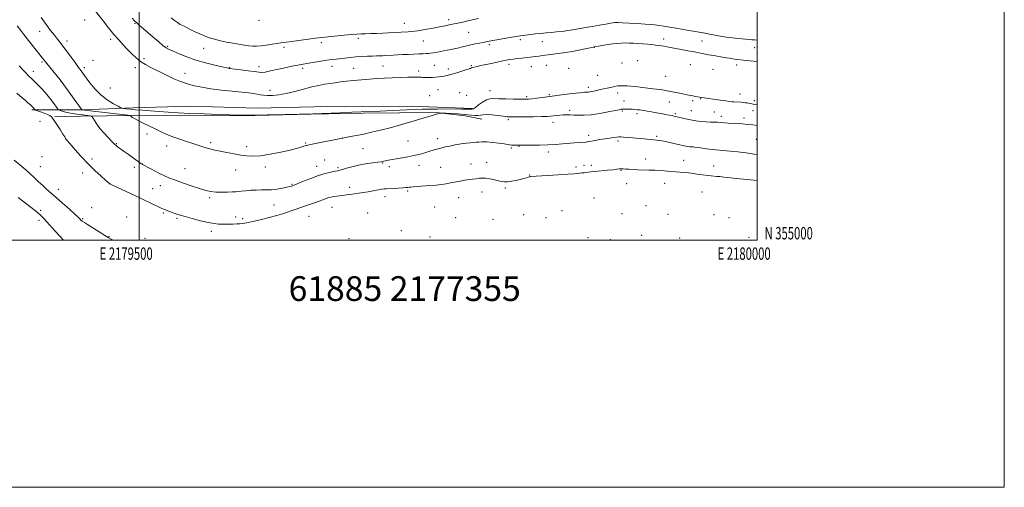
# Model space of a CAD drawing. Extents: x 2177300 to 2180200, y 354800 to 357700.
# Drawn here: x 2179403 to 2180200, y 354800 to 355178 of the extents above; entities that cross this region are included whole.
import ezdxf
from ezdxf.enums import TextEntityAlignment as Align

# ---------------------------------------------------------------- set-up
doc = ezdxf.new("R2010")
doc.units = 0
doc.header["$MEASUREMENT"] = 0
for name, color, linetype, lineweight in [('32000', 7, 'Continuous', 0), ('32001', 7, 'Continuous', 0), ('DTM HARD BREAKLINE', 7, 'Continuous', 0), ('DTM SPOT ELEVATION', 2, 'Continuous', 13), ('INDEX CONTOUR', 41, 'Continuous', 13), ('INTERMEDIATE CONTOUR', 44, 'Continuous', 0), ('TEXT 20', 7, 'Continuous', 0)]:
    doc.layers.add(name, color=color, linetype=linetype, lineweight=lineweight)
doc.styles.add('Style-WORKING', font='WORKING.shx')

msp = doc.modelspace()

# ---------------------------------------------------------------- linework, layer by layer
at = {"layer": '32000', "flags": 128}
for points in [[(2177300, 354800), (2180200, 354800), (2180200, 357700), (2177300, 357700), (2177300, 354800)], [(2177500, 355000), (2180000, 355000), (2180000, 357500), (2177500, 357500), (2177500, 355000)], [(2179500, 357500), (2179500, 355000)]]:
    msp.add_lwpolyline(points, dxfattribs=at)
at = {"layer": 'DTM HARD BREAKLINE'}
for points in [[(2179769.68, 355106.25, 1237.8), (2179720.46, 355108.15, 1236.6), (2179652.6, 355107.87, 1235.94), (2179595.39, 355106.68, 1235.31), (2179541.29, 355108.14, 1235.67), (2179495.16, 355106.92, 1237.44), (2179454.35, 355105.24, 1239.93), (2179413.11, 355105.34, 1244.27)], [(2179494.7, 355100.71, 1239.88), (2179431.72, 355099.98, 1243.92)], [(2179494.7, 355100.71, 1239.88), (2179536.83, 355101.05, 1238.55), (2179582.51, 355100.5, 1238.15), (2179639.28, 355101.69, 1238.06), (2179680.97, 355102.48, 1238.51), (2179740.4, 355103.22, 1239.88), (2179763.9, 355100.5, 1240.55), (2179777.2, 355097.81, 1240.73)]]:
    msp.add_polyline3d(points, dxfattribs=at)
at = {"layer": 'DTM SPOT ELEVATION'}
for p in [(2179455.93, 355177.94, 1235.18), (2179597.02, 355177.67, 1228.03), (2179750.45, 355178.1, 1229.57), (2179419.47, 355168.73, 1238.78), (2179496.56, 355175.27, 1232.1), (2179714.58, 355175.29, 1229.23), (2179766.72, 355167.95, 1230.92), (2179441.56, 355160.85, 1237.45), (2179476.99, 355162.29, 1234.42), (2179677.35, 355163.21, 1230.39), (2179729.94, 355160.87, 1230.91), (2179808.47, 355161.97, 1232.34), (2179826.34, 355160.53, 1232.71), (2179924.37, 355162.46, 1233.35), (2179955.31, 355161.05, 1232.83), (2179523.12, 355156.58, 1231.82), (2179552.13, 355154.93, 1230.84), (2179617.29, 355155.76, 1230.4), (2179647.29, 355159.51, 1230.45), (2179783.45, 355158.02, 1232.28), (2179868.29, 355155.72, 1234.06), (2179998.03, 355155.43, 1232.76), (2179421.46, 355143.97, 1240.25), (2179462.67, 355145.29, 1236.66), (2179503.9, 355146.79, 1233.57), (2179903.33, 355144.95, 1235.74), (2179414.47, 355136.44, 1241.35), (2179455.79, 355139.35, 1237.6), (2179496.94, 355139.48, 1234.56), (2179573.29, 355139.42, 1231.93), (2179597.05, 355140.21, 1231.5), (2179632.28, 355138.74, 1232.35), (2179656.1, 355140.37, 1232.61), (2179673.58, 355138.97, 1232.98), (2179697.4, 355140.72, 1232.92), (2179726.23, 355136.68, 1233.47), (2179738.75, 355141.22, 1233.05), (2179750.22, 355138.42, 1233.48), (2179768.76, 355141.12, 1233.78), (2179799.29, 355142.16, 1234.42), (2179817.24, 355140.17, 1234.87), (2179829.58, 355141.38, 1234.93), (2179847.41, 355138.95, 1235.46), (2179890.79, 355143.06, 1235.99), (2179946.05, 355141.78, 1235.27), (2179964.31, 355138.17, 1235.23), (2179983.41, 355141.48, 1234.53), (2179436.55, 355128.57, 1240.03), (2179537.23, 355134.83, 1233.2), (2179870.91, 355133.22, 1236.66), (2179926.1, 355132.34, 1236.79), (2179476.69, 355122.88, 1236.79), (2179605.87, 355120.94, 1233.35), (2179741.74, 355121.65, 1234.96), (2179783.79, 355120.68, 1237.1), (2179863.38, 355123.43, 1237.59), (2179735.03, 355116.85, 1235.57), (2179759.3, 355119.28, 1235.64), (2179765.05, 355116.98, 1236.27), (2179813.56, 355116.02, 1237.69), (2179832.02, 355117.66, 1237.8), (2179887.11, 355118.89, 1238.65), (2179892.23, 355112.47, 1239.36), (2179947.96, 355112.73, 1238.41), (2179954.38, 355114.37, 1238.11), (2179986.2, 355118.21, 1237.15), (2179997.86, 355112.71, 1237.53), (2179848.41, 355104.83, 1239.64), (2179891.02, 355104.34, 1240.16), (2179929.1, 355111.73, 1238.94), (2179946.76, 355104.74, 1239.27), (2179996.66, 355104.7, 1238.74), (2179419.86, 355096.01, 1244.41), (2179798.61, 355097.43, 1240.3), (2179902.93, 355102.1, 1240.36), (2179933.86, 355102.13, 1239.81), (2179965.26, 355103.57, 1239.16), (2179970.95, 355100.1, 1239.54), (2179989.47, 355098.78, 1239.57), (2179834.75, 355095.26, 1240.63), (2179440.9, 355081.29, 1244.01), (2179506.25, 355085.85, 1240.46), (2179664.81, 355082.59, 1239.99), (2179717.58, 355080.14, 1241.19), (2179741.61, 355081.87, 1241.51), (2179863.61, 355084.78, 1241.61), (2179887.35, 355080.08, 1242.29), (2179918.75, 355083.97, 1241.76), (2179999.3, 355081.45, 1241.04), (2179481.5, 355077.94, 1241.91), (2179522.25, 355076.04, 1240.58), (2179558, 355078.81, 1239.67), (2179586.99, 355075.38, 1239.56), (2179634.76, 355078.56, 1239.85), (2179681.12, 355073.75, 1241.02), (2179801.1, 355074.32, 1242.19), (2179807.41, 355075.71, 1242.07), (2179421.36, 355067.3, 1246.36), (2179461.92, 355065.56, 1243.49), (2179650.25, 355064.62, 1241.01), (2179831.06, 355071.12, 1242.42), (2179909.75, 355065.39, 1243.23), (2179940.63, 355064.52, 1243.07), (2179420.12, 355059.25, 1247.05), (2179496.07, 355058.89, 1242.33), (2179502.48, 355061.6, 1241.98), (2179537.04, 355057.8, 1241.24), (2179578.08, 355056.72, 1240.73), (2179602.13, 355058.95, 1240.41), (2179643.59, 355059.55, 1241.3), (2179661.03, 355058.38, 1241.78), (2179697.1, 355062.41, 1242.07), (2179702.56, 355059.4, 1242.35), (2179726.38, 355060.35, 1242.52), (2179744.09, 355058.82, 1242.94), (2179768.64, 355061.44, 1243.16), (2179781.09, 355062.75, 1243.23), (2179853.57, 355058.95, 1243.43), (2179859.94, 355060.51, 1243.35), (2179865.97, 355060.35, 1243.46), (2179889.87, 355056.42, 1244.1), (2179964.82, 355059.91, 1243.13), (2179454.35, 355054.1, 1244.72), (2179816.04, 355052.71, 1243.85), (2179434.66, 355041.05, 1247.35), (2179476.48, 355045.6, 1243.97), (2179511.04, 355041.55, 1242.89), (2179517.2, 355043.84, 1242.54), (2179623.59, 355045.16, 1241.85), (2179670.35, 355042.56, 1243.4), (2179796.18, 355041.99, 1244.29), (2179894.39, 355045.55, 1245), (2179925.3, 355045.88, 1244.94), (2179556.95, 355034.31, 1242.27), (2179698.83, 355035.18, 1244.58), (2179717.23, 355039.74, 1244.24), (2179758.47, 355034.26, 1244.96), (2179777.4, 355038.71, 1244.76), (2179868.13, 355034.11, 1246.28), (2179955.49, 355038.96, 1245.37), (2179461.74, 355026.14, 1246.62), (2179609.1, 355028.23, 1243), (2179656.03, 355026.3, 1244.85), (2179739.12, 355026.62, 1245.31), (2179910.2, 355027.72, 1247.03), (2179420.31, 355023.91, 1249.75), (2179454.39, 355017.26, 1247.83), (2179489.79, 355018.73, 1245.81), (2179519.67, 355021.79, 1244.27), (2179530.75, 355017.4, 1244.27), (2179578.17, 355018.74, 1243.45), (2179583.79, 355017.22, 1243.61), (2179637.32, 355019.1, 1244.96), (2179684.97, 355021.94, 1245.84), (2179756, 355018.1, 1246.25), (2179786.25, 355016.81, 1246.96), (2179811.14, 355020.55, 1246.97), (2179829.15, 355017.95, 1247.61), (2179842.19, 355023.83, 1247.12), (2179890.76, 355021.39, 1247.89), (2179927.81, 355020.69, 1247.72), (2179965.12, 355020.39, 1247.33), (2179977.28, 355018.19, 1247.52), (2179419.07, 355015.92, 1250.37), (2179475.58, 355002.66, 1247.91), (2179504.79, 355001.27, 1246.77), (2179558.47, 355007.13, 1244.5), (2179669.91, 355001.03, 1248.18), (2179712.28, 355007.64, 1247.67), (2179735.41, 355002.48, 1248.06), (2179863.29, 355001.94, 1250.02), (2179881.34, 355000.26, 1250.35), (2179906.57, 355003.77, 1249.9), (2179937.39, 355001.67, 1249.81), (2179993.39, 355002.13, 1249.21)]:
    msp.add_point(p, dxfattribs=at)
at = {"layer": 'INDEX CONTOUR'}
for points in [[(2179774.636, 355179.267, 1230), (2179766.931, 355177.49, 1230), (2179761.789, 355176.316, 1230), (2179756.639, 355175.173, 1230), (2179751.973, 355174.186, 1230), (2179747.54, 355173.299, 1230), (2179742.898, 355172.406, 1230), (2179737.797, 355171.442, 1230), (2179732.746, 355170.505, 1230), (2179728.434, 355169.73, 1230), (2179725.328, 355169.214, 1230), (2179722.958, 355168.898, 1230), (2179720.626, 355168.68, 1230), (2179717.765, 355168.477, 1230), (2179706.282, 355167.77, 1230), (2179701.786, 355167.509, 1230), (2179697.05, 355167.278, 1230), (2179692.174, 355167.101, 1230), (2179687.463, 355166.968, 1230), (2179683.275, 355166.863, 1230), (2179679.756, 355166.757, 1230), (2179676.212, 355166.574, 1230), (2179671.739, 355166.228, 1230), (2179665.81, 355165.672, 1230), (2179650.184, 355164.11, 1230), (2179646.518, 355163.769, 1230), (2179645.029, 355163.612, 1230), (2179642.775, 355163.332, 1230), (2179639.009, 355162.824, 1230), (2179621.331, 355160.368, 1230), (2179614.718, 355159.479, 1230), (2179611.741, 355159.015, 1230), (2179607.686, 355158.33, 1230), (2179603.039, 355157.581, 1230), (2179598.623, 355156.997, 1230), (2179595.03, 355156.758, 1230), (2179591.917, 355156.841, 1230), (2179588.707, 355157.172, 1230), (2179584.94, 355157.685, 1230), (2179580.616, 355158.355, 1230), (2179575.852, 355159.165, 1230), (2179570.799, 355160.1, 1230), (2179565.732, 355161.157, 1230), (2179560.959, 355162.334, 1230), (2179556.699, 355163.633, 1230), (2179552.824, 355165.065, 1230), (2179549.121, 355166.641, 1230), (2179545.44, 355168.35, 1230), (2179541.889, 355170.078, 1230), (2179535.808, 355173.085, 1230), (2179533.294, 355174.415, 1230), (2179530.943, 355175.868, 1230), (2179528.59, 355177.612, 1230), (2179526.032, 355179.726, 1230)], [(2180000, 355092.508, 1240), (2179996.419, 355093.016, 1240), (2179992.271, 355093.506, 1240), (2179988.11, 355093.874, 1240), (2179984.034, 355094.145, 1240), (2179976.682, 355094.565, 1240), (2179973.656, 355094.757, 1240), (2179971.217, 355094.941, 1240), (2179967.902, 355095.253, 1240), (2179966.355, 355095.331, 1240), (2179964.419, 355095.343, 1240), (2179961.925, 355095.375, 1240), (2179958.743, 355095.534, 1240), (2179954.829, 355095.903, 1240), (2179950.483, 355096.47, 1240), (2179946.092, 355097.195, 1240), (2179942.016, 355098.027, 1240), (2179938.517, 355098.846, 1240), (2179934.054, 355099.964, 1240), (2179932.706, 355100.27, 1240), (2179931.163, 355100.583, 1240), (2179928.927, 355101.017, 1240), (2179925.983, 355101.574, 1240), (2179922.442, 355102.23, 1240), (2179918.479, 355102.948, 1240), (2179914.534, 355103.649, 1240), (2179911.117, 355104.239, 1240), (2179908.58, 355104.655, 1240), (2179906.663, 355104.94, 1240), (2179904.951, 355105.162, 1240), (2179903.1, 355105.378, 1240), (2179901.049, 355105.579, 1240), (2179898.807, 355105.741, 1240), (2179896.436, 355105.849, 1240), (2179894.211, 355105.908, 1240), (2179892.455, 355105.929, 1240), (2179891.393, 355105.926, 1240), (2179890.837, 355105.895, 1240), (2179890.498, 355105.837, 1240), (2179889.987, 355105.72, 1240), (2179888.522, 355105.402, 1240), (2179885.22, 355104.709, 1240), (2179879.58, 355103.567, 1240), (2179872.625, 355102.29, 1240), (2179865.76, 355101.289, 1240), (2179860.1, 355100.863, 1240), (2179855.607, 355100.866, 1240), (2179851.952, 355101.046, 1240), (2179848.823, 355101.184, 1240), (2179845.976, 355101.221, 1240), (2179843.183, 355101.135, 1240), (2179840.299, 355100.922, 1240), (2179837.498, 355100.634, 1240), (2179832.936, 355100.098, 1240), (2179830.272, 355099.911, 1240), (2179825.885, 355099.775, 1240), (2179819.133, 355099.682, 1240), (2179811.451, 355099.626, 1240), (2179804.791, 355099.598, 1240), (2179800.518, 355099.607, 1240), (2179797.652, 355099.733, 1240), (2179794.623, 355100.069, 1240), (2179790.315, 355100.646, 1240), (2179785.426, 355101.232, 1240), (2179781.108, 355101.527, 1240), (2179778.181, 355101.342, 1240), (2179776.139, 355100.92, 1240), (2179774.148, 355100.618, 1240), (2179771.491, 355100.697, 1240), (2179763.36, 355101.541, 1240), (2179757.864, 355101.972, 1240), (2179752.372, 355102.314, 1240), (2179748.017, 355102.552, 1240), (2179745.593, 355102.673, 1240), (2179744.532, 355102.673, 1240), (2179743.922, 355102.552, 1240), (2179739.644, 355101.429, 1240), (2179737.329, 355100.771, 1240), (2179732.509, 355099.355, 1240), (2179724.365, 355096.945, 1240), (2179714.263, 355093.993, 1240), (2179704.111, 355091.128, 1240), (2179695.421, 355088.842, 1240), (2179688.123, 355087.094, 1240), (2179681.755, 355085.711, 1240), (2179676, 355084.555, 1240), (2179671.143, 355083.63, 1240), (2179664.58, 355082.407, 1240), (2179641.232, 355077.673, 1240), (2179636.169, 355076.664, 1240), (2179635.563, 355076.532, 1240), (2179635.019, 355076.382, 1240), (2179634.197, 355076.123, 1240), (2179630.841, 355075.007, 1240), (2179627.466, 355074.028, 1240), (2179622.138, 355072.693, 1240), (2179614.596, 355071.03, 1240), (2179606.069, 355069.388, 1240), (2179598.161, 355068.195, 1240), (2179592.035, 355067.775, 1240), (2179587.087, 355068.018, 1240), (2179582.273, 355068.71, 1240), (2179576.826, 355069.649, 1240), (2179571.094, 355070.701, 1240), (2179565.706, 355071.748, 1240), (2179561.143, 355072.704, 1240), (2179557.304, 355073.614, 1240), (2179553.944, 355074.552, 1240), (2179550.783, 355075.59, 1240), (2179547.405, 355076.771, 1240), (2179543.359, 355078.134, 1240), (2179538.368, 355079.702, 1240), (2179532.848, 355081.451, 1240), (2179527.386, 355083.343, 1240), (2179522.413, 355085.352, 1240), (2179517.734, 355087.497, 1240), (2179512.994, 355089.81, 1240), (2179503.235, 355094.622, 1240), (2179499.316, 355096.569, 1240), (2179496.707, 355097.89, 1240), (2179495.177, 355098.702, 1240), (2179494.318, 355099.206, 1240), (2179493.78, 355099.576, 1240), (2179493.436, 355099.868, 1240), (2179493.216, 355100.106, 1240), (2179493.059, 355100.311, 1240), (2179492.881, 355100.598, 1240), (2179492.605, 355100.689, 1240), (2179490.911, 355100.905, 1240), (2179460.388, 355104.42, 1240), (2179455.772, 355104.963, 1240), (2179454.026, 355105.179, 1240), (2179453.73, 355105.226, 1240), (2179453.625, 355105.338, 1240), (2179453.104, 355106.047, 1240), (2179436.89, 355128.544, 1240), (2179436.048, 355129.626, 1240), (2179423.007, 355145.808, 1240), (2179410.611, 355161.386, 1240), (2179406.794, 355166.213, 1240), (2179404.259, 355169.459, 1240), (2179401.354, 355173.229, 1240)], [(2179438.912, 354999.999, 1250), (2179435.946, 355003.044, 1250), (2179432.135, 355007.183, 1250), (2179425.46, 355014.626, 1250), (2179423.116, 355017.19, 1250), (2179421.328, 355019.046, 1250), (2179419.823, 355020.475, 1250), (2179418.274, 355021.799, 1250), (2179416.147, 355023.484, 1250), (2179408.04, 355029.779, 1250), (2179402.216, 355034.346, 1250)]]:
    msp.add_polyline3d(points, dxfattribs=at)
at = {"layer": 'INTERMEDIATE CONTOUR'}
for points in [[(2180000, 355144.193, 1234), (2179997.026, 355144.522, 1234), (2179989.09, 355145.452, 1234), (2179983.773, 355146.033, 1234), (2179981.589, 355146.316, 1234), (2179979.297, 355146.687, 1234), (2179973.345, 355147.731, 1234), (2179964.936, 355149.11, 1234), (2179960.718, 355149.829, 1234), (2179956.994, 355150.525, 1234), (2179949.149, 355152.099, 1234), (2179944.048, 355153.097, 1234), (2179938.632, 355154.138, 1234), (2179929.978, 355155.778, 1234), (2179927.157, 355156.299, 1234), (2179924.857, 355156.705, 1234), (2179922.697, 355157.06, 1234), (2179920.422, 355157.389, 1234), (2179917.81, 355157.709, 1234), (2179914.704, 355158.031, 1234), (2179911.198, 355158.346, 1234), (2179907.452, 355158.641, 1234), (2179903.628, 355158.9, 1234), (2179899.899, 355159.115, 1234), (2179896.443, 355159.276, 1234), (2179893.311, 355159.358, 1234), (2179890.049, 355159.275, 1234), (2179886.077, 355158.927, 1234), (2179881.1, 355158.269, 1234), (2179875.955, 355157.482, 1234), (2179871.768, 355156.8, 1234), (2179869.248, 355156.377, 1234), (2179867.447, 355156.034, 1234), (2179865.009, 355155.503, 1234), (2179860.944, 355154.609, 1234), (2179855.75, 355153.509, 1234), (2179850.294, 355152.447, 1234), (2179845.299, 355151.615, 1234), (2179840.899, 355150.992, 1234), (2179830.955, 355149.74, 1234), (2179828.338, 355149.398, 1234), (2179823.38, 355148.73, 1234), (2179821.011, 355148.425, 1234), (2179818.67, 355148.147, 1234), (2179809.598, 355147.129, 1234), (2179805.865, 355146.688, 1234), (2179802.497, 355146.264, 1234), (2179799.817, 355145.877, 1234), (2179797.295, 355145.429, 1234), (2179794.187, 355144.788, 1234), (2179785.19, 355142.826, 1234), (2179780.493, 355141.825, 1234), (2179776.506, 355141.015, 1234), (2179773.372, 355140.396, 1234), (2179771.118, 355139.921, 1234), (2179769.722, 355139.554, 1234), (2179768.95, 355139.269, 1234), (2179768.106, 355138.827, 1234), (2179767.195, 355138.478, 1234), (2179765.234, 355137.824, 1234), (2179761.912, 355136.772, 1234), (2179757.893, 355135.531, 1234), (2179754.084, 355134.386, 1234), (2179751.17, 355133.555, 1234), (2179748.934, 355132.989, 1234), (2179746.934, 355132.568, 1234), (2179744.806, 355132.198, 1234), (2179742.486, 355131.879, 1234), (2179739.989, 355131.634, 1234), (2179737.366, 355131.482, 1234), (2179734.824, 355131.414, 1234), (2179732.613, 355131.416, 1234), (2179730.905, 355131.471, 1234), (2179729.587, 355131.556, 1234), (2179728.467, 355131.647, 1234), (2179727.279, 355131.72, 1234), (2179725.435, 355131.748, 1234), (2179722.272, 355131.705, 1234), (2179717.364, 355131.576, 1234), (2179711.269, 355131.376, 1234), (2179704.785, 355131.13, 1234), (2179698.539, 355130.853, 1234), (2179692.454, 355130.519, 1234), (2179686.279, 355130.093, 1234), (2179679.879, 355129.555, 1234), (2179673.575, 355128.952, 1234), (2179667.805, 355128.35, 1234), (2179662.87, 355127.794, 1234), (2179658.532, 355127.251, 1234), (2179654.421, 355126.67, 1234), (2179650.167, 355125.985, 1234), (2179645.408, 355125.068, 1234), (2179639.786, 355123.779, 1234), (2179633.123, 355122.059, 1234), (2179625.972, 355120.197, 1234), (2179619.067, 355118.567, 1234), (2179613.02, 355117.467, 1234), (2179607.95, 355116.898, 1234), (2179603.856, 355116.785, 1234), (2179600.666, 355117.042, 1234), (2179598.026, 355117.523, 1234), (2179595.509, 355118.069, 1234), (2179592.645, 355118.564, 1234), (2179588.761, 355119.055, 1234), (2179583.14, 355119.632, 1234), (2179575.405, 355120.368, 1234), (2179566.559, 355121.27, 1234), (2179557.947, 355122.331, 1234), (2179550.651, 355123.529, 1234), (2179544.695, 355124.801, 1234), (2179539.842, 355126.069, 1234), (2179535.805, 355127.306, 1234), (2179532.103, 355128.662, 1234), (2179528.207, 355130.333, 1234), (2179523.736, 355132.447, 1234), (2179518.897, 355134.83, 1234), (2179509.479, 355139.516, 1234), (2179505.216, 355141.832, 1234), (2179501.221, 355144.442, 1234), (2179497.454, 355147.526, 1234), (2179493.871, 355150.94, 1234), (2179490.426, 355154.463, 1234), (2179487.041, 355157.979, 1234), (2179483.503, 355161.79, 1234), (2179479.567, 355166.302, 1234), (2179475.147, 355171.687, 1234), (2179470.797, 355177.169, 1234), (2179462.665, 355187.647, 1234)], [(2180000, 355109.257, 1238), (2179998.021, 355109.598, 1238), (2179995.72, 355110.056, 1238), (2179993.74, 355110.476, 1238), (2179991.985, 355110.823, 1238), (2179990.355, 355111.071, 1238), (2179988.732, 355111.246, 1238), (2179986.994, 355111.383, 1238), (2179981.3, 355111.747, 1238), (2179979.69, 355111.862, 1238), (2179977.723, 355112.059, 1238), (2179974.697, 355112.443, 1238), (2179970.22, 355113.06, 1238), (2179955.187, 355115.226, 1238), (2179949.844, 355116.169, 1238), (2179947.888, 355116.536, 1238), (2179945.944, 355116.929, 1238), (2179940.868, 355118.006, 1238), (2179937.117, 355118.791, 1238), (2179932.862, 355119.653, 1238), (2179928.638, 355120.458, 1238), (2179924.869, 355121.104, 1238), (2179921.53, 355121.608, 1238), (2179918.488, 355122.015, 1238), (2179915.585, 355122.371, 1238), (2179905.339, 355123.576, 1238), (2179901.349, 355124.033, 1238), (2179897.748, 355124.398, 1238), (2179894.929, 355124.604, 1238), (2179892.817, 355124.69, 1238), (2179889.949, 355124.734, 1238), (2179888.764, 355124.703, 1238), (2179887.431, 355124.578, 1238), (2179885.756, 355124.319, 1238), (2179883.709, 355123.938, 1238), (2179881.307, 355123.459, 1238), (2179878.608, 355122.909, 1238), (2179875.848, 355122.332, 1238), (2179873.307, 355121.775, 1238), (2179871.193, 355121.276, 1238), (2179867.853, 355120.45, 1238), (2179866.355, 355120.111, 1238), (2179864.935, 355119.845, 1238), (2179863.632, 355119.674, 1238), (2179860.236, 355119.462, 1238), (2179856.458, 355119.099, 1238), (2179850.515, 355118.401, 1238), (2179843.752, 355117.552, 1238), (2179832.164, 355116.058, 1238), (2179826.084, 355115.24, 1238), (2179821.788, 355114.677, 1238), (2179817.862, 355114.202, 1238), (2179814.948, 355113.937, 1238), (2179812.219, 355113.849, 1238), (2179808.482, 355113.87, 1238), (2179802.975, 355113.942, 1238), (2179796.668, 355114.06, 1238), (2179790.962, 355114.231, 1238), (2179786.876, 355114.394, 1238), (2179783.897, 355114.22, 1238), (2179781.129, 355113.309, 1238), (2179777.932, 355111.452, 1238), (2179774.688, 355109.192, 1238), (2179772.03, 355107.256, 1238), (2179770.418, 355106.195, 1238), (2179769.567, 355105.836, 1238), (2179769.017, 355105.827, 1238), (2179768.17, 355105.872, 1238), (2179765.901, 355105.914, 1238), (2179760.948, 355105.952, 1238), (2179752.483, 355105.974, 1238), (2179741.405, 355105.911, 1238), (2179729.044, 355105.689, 1238), (2179716.638, 355105.266, 1238), (2179705.054, 355104.744, 1238), (2179695.061, 355104.262, 1238), (2179687.053, 355103.918, 1238), (2179672.089, 355103.343, 1238), (2179662.694, 355102.937, 1238), (2179640.576, 355101.917, 1238), (2179636.323, 355101.786, 1238), (2179629.356, 355101.648, 1238), (2179617.609, 355101.437, 1238), (2179603.801, 355101.2, 1238), (2179591.85, 355101.011, 1238), (2179584.457, 355100.934, 1238), (2179579.461, 355100.988, 1238), (2179573.49, 355101.18, 1238), (2179564.1, 355101.508, 1238), (2179552.581, 355101.937, 1238), (2179541.155, 355102.423, 1238), (2179531.547, 355102.928, 1238), (2179523.496, 355103.439, 1238), (2179516.244, 355103.955, 1238), (2179509.233, 355104.467, 1238), (2179502.695, 355104.958, 1238), (2179497.063, 355105.413, 1238), (2179492.682, 355105.814, 1238), (2179489.528, 355106.138, 1238), (2179487.494, 355106.368, 1238), (2179486.319, 355106.549, 1238), (2179485.154, 355107.008, 1238), (2179482.999, 355108.132, 1238), (2179479.164, 355110.242, 1238), (2179474.202, 355113.35, 1238), (2179468.975, 355117.394, 1238), (2179464.226, 355122.193, 1238), (2179460.23, 355127.081, 1238), (2179457.146, 355131.272, 1238), (2179453.201, 355136.741, 1238), (2179451.088, 355139.627, 1238), (2179448.182, 355143.57, 1238), (2179444.937, 355147.947, 1238), (2179442.034, 355151.831, 1238), (2179439.975, 355154.542, 1238), (2179438.514, 355156.415, 1238), (2179435.731, 355159.928, 1238), (2179433.838, 355162.368, 1238), (2179431.406, 355165.563, 1238), (2179428.409, 355169.568, 1238), (2179420.661, 355180.046, 1238)], [(2180000, 355161.613, 1232), (2179997.844, 355161.784, 1232), (2179995.814, 355161.956, 1232), (2179994.154, 355162.115, 1232), (2179990.536, 355162.507, 1232), (2179987.896, 355162.771, 1232), (2179984.351, 355163.104, 1232), (2179980.08, 355163.548, 1232), (2179975.364, 355164.152, 1232), (2179970.491, 355164.935, 1232), (2179965.775, 355165.793, 1232), (2179961.536, 355166.596, 1232), (2179957.935, 355167.256, 1232), (2179940.238, 355170.374, 1232), (2179934.635, 355171.347, 1232), (2179929.349, 355172.235, 1232), (2179924.608, 355172.991, 1232), (2179920.586, 355173.584, 1232), (2179917.264, 355174.002, 1232), (2179913.849, 355174.318, 1232), (2179909.355, 355174.632, 1232), (2179903.221, 355175.009, 1232), (2179896.582, 355175.397, 1232), (2179890.997, 355175.71, 1232), (2179887.602, 355175.881, 1232), (2179885.847, 355175.917, 1232), (2179884.756, 355175.842, 1232), (2179883.429, 355175.662, 1232), (2179881.252, 355175.308, 1232), (2179877.68, 355174.698, 1232), (2179872.47, 355173.794, 1232), (2179866.548, 355172.752, 1232), (2179861.137, 355171.773, 1232), (2179853.919, 355170.412, 1232), (2179850.689, 355169.872, 1232), (2179846.743, 355169.315, 1232), (2179842.285, 355168.763, 1232), (2179837.737, 355168.265, 1232), (2179833.416, 355167.851, 1232), (2179829.236, 355167.477, 1232), (2179825.009, 355167.083, 1232), (2179820.655, 355166.63, 1232), (2179810.645, 355165.5, 1232), (2179808.277, 355165.182, 1232), (2179804.952, 355164.647, 1232), (2179800.008, 355163.784, 1232), (2179783.128, 355160.76, 1232), (2179780.569, 355160.231, 1232), (2179778.433, 355159.811, 1232), (2179775.398, 355159.24, 1232), (2179771.84, 355158.554, 1232), (2179768.289, 355157.805, 1232), (2179765.066, 355157.028, 1232), (2179761.7, 355156.177, 1232), (2179757.511, 355155.188, 1232), (2179752.125, 355154.044, 1232), (2179746.375, 355152.899, 1232), (2179741.392, 355151.958, 1232), (2179738.003, 355151.368, 1232), (2179735.808, 355151.056, 1232), (2179734.102, 355150.894, 1232), (2179732.247, 355150.772, 1232), (2179729.876, 355150.652, 1232), (2179726.694, 355150.514, 1232), (2179717.857, 355150.15, 1232), (2179713.203, 355149.946, 1232), (2179709.065, 355149.745, 1232), (2179705.565, 355149.556, 1232), (2179698.707, 355149.16, 1232), (2179696.886, 355149.079, 1232), (2179692.128, 355148.923, 1232), (2179688.804, 355148.799, 1232), (2179684.701, 355148.612, 1232), (2179680.093, 355148.354, 1232), (2179675.346, 355148.019, 1232), (2179670.78, 355147.611, 1232), (2179666.541, 355147.171, 1232), (2179659.334, 355146.372, 1232), (2179655.911, 355145.954, 1232), (2179651.905, 355145.386, 1232), (2179646.998, 355144.605, 1232), (2179637.23, 355142.973, 1232), (2179631.175, 355141.984, 1232), (2179628.529, 355141.515, 1232), (2179625.296, 355140.884, 1232), (2179621.351, 355140.058, 1232), (2179616.686, 355139.03, 1232), (2179611.435, 355137.836, 1232), (2179606.284, 355136.692, 1232), (2179602.057, 355135.86, 1232), (2179599.217, 355135.539, 1232), (2179596.785, 355135.678, 1232), (2179593.418, 355136.164, 1232), (2179588.262, 355136.875, 1232), (2179582.404, 355137.637, 1232), (2179573.163, 355138.798, 1232), (2179572.636, 355138.875, 1232), (2179572.057, 355138.991, 1232), (2179567.118, 355140.092, 1232), (2179561.272, 355141.42, 1232), (2179553.812, 355143.262, 1232), (2179545.915, 355145.519, 1232), (2179538.618, 355148.044, 1232), (2179532.408, 355150.524, 1232), (2179527.632, 355152.599, 1232), (2179524.41, 355154.083, 1232), (2179521.957, 355155.473, 1232), (2179519.263, 355157.438, 1232), (2179515.592, 355160.433, 1232), (2179511.315, 355164.057, 1232), (2179503.425, 355170.845, 1232), (2179500.441, 355173.445, 1232), (2179498.113, 355175.544, 1232), (2179496.285, 355177.328, 1232), (2179494.278, 355179.537, 1232)], [(2180000, 355069.119, 1242), (2179997.588, 355069.483, 1242), (2179991.076, 355070.38, 1242), (2179984.394, 355071.185, 1242), (2179978.166, 355071.791, 1242), (2179972.343, 355072.298, 1242), (2179966.713, 355072.85, 1242), (2179961.185, 355073.544, 1242), (2179952.234, 355074.831, 1242), (2179949.703, 355075.136, 1242), (2179948.15, 355075.258, 1242), (2179946.943, 355075.329, 1242), (2179945.579, 355075.458, 1242), (2179944.064, 355075.656, 1242), (2179942.534, 355075.909, 1242), (2179941.02, 355076.219, 1242), (2179936.458, 355077.285, 1242), (2179932.676, 355078.151, 1242), (2179928.405, 355079.093, 1242), (2179924.454, 355079.905, 1242), (2179921.39, 355080.439, 1242), (2179918.81, 355080.778, 1242), (2179916.069, 355081.059, 1242), (2179908.633, 355081.785, 1242), (2179904.183, 355082.193, 1242), (2179899.561, 355082.59, 1242), (2179895.267, 355082.936, 1242), (2179891.857, 355083.191, 1242), (2179889.665, 355083.32, 1242), (2179888.11, 355083.314, 1242), (2179886.386, 355083.168, 1242), (2179883.859, 355082.879, 1242), (2179880.59, 355082.452, 1242), (2179876.811, 355081.892, 1242), (2179872.803, 355081.223, 1242), (2179869.047, 355080.548, 1242), (2179862.786, 355079.373, 1242), (2179862.269, 355079.313, 1242), (2179861.299, 355079.231, 1242), (2179852.247, 355078.527, 1242), (2179842.433, 355077.719, 1242), (2179836.893, 355077.319, 1242), (2179830.73, 355077, 1242), (2179823.975, 355076.807, 1242), (2179817.486, 355076.711, 1242), (2179806.306, 355076.597, 1242), (2179804.788, 355076.606, 1242), (2179803.058, 355076.652, 1242), (2179801.408, 355076.753, 1242), (2179799.963, 355076.932, 1242), (2179798.176, 355077.231, 1242), (2179795.331, 355077.692, 1242), (2179791.007, 355078.321, 1242), (2179785.959, 355078.949, 1242), (2179781.237, 355079.363, 1242), (2179777.638, 355079.419, 1242), (2179774.965, 355079.237, 1242), (2179772.769, 355079.001, 1242), (2179768.071, 355078.66, 1242), (2179764.749, 355078.301, 1242), (2179760.433, 355077.66, 1242), (2179755.683, 355076.841, 1242), (2179751.257, 355075.997, 1242), (2179747.718, 355075.246, 1242), (2179744.861, 355074.554, 1242), (2179742.282, 355073.853, 1242), (2179739.642, 355073.084, 1242), (2179733.714, 355071.296, 1242), (2179730.282, 355070.282, 1242), (2179726.456, 355069.242, 1242), (2179722.178, 355068.24, 1242), (2179717.478, 355067.326, 1242), (2179708.339, 355065.757, 1242), (2179704.709, 355065.082, 1242), (2179701.843, 355064.495, 1242), (2179698.008, 355063.651, 1242), (2179696.145, 355063.312, 1242), (2179693.259, 355062.899, 1242), (2179688.793, 355062.319, 1242), (2179683.277, 355061.531, 1242), (2179677.512, 355060.504, 1242), (2179672.212, 355059.257, 1242), (2179667.753, 355057.999, 1242), (2179664.423, 355056.986, 1242), (2179662.304, 355056.387, 1242), (2179660.65, 355056.014, 1242), (2179658.504, 355055.592, 1242), (2179655.115, 355054.872, 1242), (2179650.533, 355053.724, 1242), (2179645.009, 355052.045, 1242), (2179638.916, 355049.839, 1242), (2179633.099, 355047.525, 1242), (2179625.864, 355044.526, 1242), (2179624.616, 355044.028, 1242), (2179623.987, 355043.797, 1242), (2179623.244, 355043.543, 1242), (2179621.912, 355043.171, 1242), (2179619.577, 355042.633, 1242), (2179616.001, 355041.926, 1242), (2179611.64, 355041.208, 1242), (2179607.128, 355040.682, 1242), (2179602.94, 355040.483, 1242), (2179598.929, 355040.466, 1242), (2179594.791, 355040.419, 1242), (2179590.375, 355040.188, 1242), (2179586.13, 355039.839, 1242), (2179582.658, 355039.496, 1242), (2179580.291, 355039.251, 1242), (2179578.283, 355039.077, 1242), (2179575.623, 355038.915, 1242), (2179571.612, 355038.734, 1242), (2179566.806, 355038.633, 1242), (2179562.079, 355038.735, 1242), (2179557.995, 355039.172, 1242), (2179553.901, 355040.085, 1242), (2179548.837, 355041.625, 1242), (2179542.23, 355043.83, 1242), (2179535.057, 355046.323, 1242), (2179528.681, 355048.622, 1242), (2179524.064, 355050.394, 1242), (2179520.563, 355051.905, 1242), (2179517.135, 355053.575, 1242), (2179513.059, 355055.669, 1242), (2179508.9, 355057.848, 1242), (2179502.632, 355061.175, 1242), (2179502.368, 355061.334, 1242), (2179501.462, 355061.949, 1242), (2179499.291, 355063.466, 1242), (2179495.534, 355066.121, 1242), (2179491.047, 355069.314, 1242), (2179486.98, 355072.234, 1242), (2179484.222, 355074.254, 1242), (2179482.603, 355075.48, 1242), (2179481.104, 355076.667, 1242), (2179480.713, 355076.994, 1242), (2179480.43, 355077.258, 1242), (2179479.375, 355078.385, 1242), (2179477.751, 355080.052, 1242), (2179474.984, 355082.867, 1242), (2179471.592, 355086.443, 1242), (2179468.291, 355090.229, 1242), (2179465.664, 355093.726, 1242), (2179463.775, 355096.639, 1242), (2179462.556, 355098.729, 1242), (2179461.802, 355099.867, 1242), (2179460.744, 355100.376, 1242), (2179458.477, 355100.691, 1242), (2179454.432, 355101.167, 1242), (2179449.388, 355101.826, 1242), (2179444.462, 355102.609, 1242), (2179440.564, 355103.449, 1242), (2179437.784, 355104.229, 1242), (2179436.002, 355104.825, 1242), (2179435.016, 355105.228, 1242), (2179434.284, 355105.887, 1242), (2179433.177, 355107.369, 1242), (2179431.213, 355110.063, 1242), (2179428.489, 355113.654, 1242), (2179425.247, 355117.652, 1242), (2179421.757, 355121.599, 1242), (2179418.386, 355125.163, 1242), (2179415.528, 355128.044, 1242), (2179413.442, 355130.07, 1242), (2179410.32, 355133.009, 1242), (2179408.482, 355134.819, 1242), (2179406.084, 355137.349, 1242), (2179402.913, 355140.929, 1242)], [(2180000, 355048.002, 1244), (2179994.665, 355048.572, 1244), (2179986.021, 355049.458, 1244), (2179978.359, 355050.254, 1244), (2179973.087, 355050.843, 1244), (2179969.744, 355051.241, 1244), (2179967.405, 355051.492, 1244), (2179962.814, 355051.837, 1244), (2179959.786, 355052.153, 1244), (2179955.931, 355052.68, 1244), (2179951.485, 355053.329, 1244), (2179946.793, 355053.96, 1244), (2179942.124, 355054.475, 1244), (2179937.426, 355054.901, 1244), (2179927.474, 355055.708, 1244), (2179922.281, 355056.096, 1244), (2179917.18, 355056.405, 1244), (2179912.335, 355056.6, 1244), (2179903.53, 355056.849, 1244), (2179899.62, 355057.014, 1244), (2179896.229, 355057.203, 1244), (2179893.569, 355057.382, 1244), (2179891.759, 355057.517, 1244), (2179890.533, 355057.585, 1244), (2179889.537, 355057.566, 1244), (2179888.375, 355057.443, 1244), (2179886.529, 355057.21, 1244), (2179883.443, 355056.865, 1244), (2179878.847, 355056.421, 1244), (2179868.903, 355055.498, 1244), (2179865.583, 355055.153, 1244), (2179863.36, 355054.884, 1244), (2179859.97, 355054.431, 1244), (2179858.266, 355054.216, 1244), (2179856.583, 355054.018, 1244), (2179854.771, 355053.83, 1244), (2179851.896, 355053.596, 1244), (2179846.828, 355053.245, 1244), (2179839.02, 355052.741, 1244), (2179816.995, 355051.352, 1244), (2179816.549, 355051.307, 1244), (2179816.27, 355051.253, 1244), (2179815.772, 355051.12, 1244), (2179814.842, 355050.839, 1244), (2179813.305, 355050.362, 1244), (2179811.122, 355049.722, 1244), (2179808.29, 355048.973, 1244), (2179804.89, 355048.188, 1244), (2179801.335, 355047.507, 1244), (2179798.126, 355047.091, 1244), (2179795.583, 355047.059, 1244), (2179793.306, 355047.375, 1244), (2179790.716, 355047.964, 1244), (2179787.425, 355048.725, 1244), (2179783.793, 355049.465, 1244), (2179780.37, 355049.964, 1244), (2179777.551, 355050.069, 1244), (2179775.114, 355049.882, 1244), (2179772.68, 355049.572, 1244), (2179766.844, 355048.906, 1244), (2179763.408, 355048.41, 1244), (2179759.679, 355047.72, 1244), (2179752.051, 355046.15, 1244), (2179748.441, 355045.494, 1244), (2179744.649, 355044.948, 1244), (2179740.216, 355044.478, 1244), (2179734.917, 355044.054, 1244), (2179724.855, 355043.348, 1244), (2179721.755, 355043.074, 1244), (2179719.86, 355042.848, 1244), (2179718.597, 355042.66, 1244), (2179717.41, 355042.5, 1244), (2179715.803, 355042.346, 1244), (2179713.296, 355042.174, 1244), (2179709.651, 355041.97, 1244), (2179705.614, 355041.766, 1244), (2179699.97, 355041.497, 1244), (2179698.371, 355041.348, 1244), (2179696.392, 355041.029, 1244), (2179689.423, 355039.746, 1244), (2179685.283, 355039.032, 1244), (2179681.345, 355038.433, 1244), (2179674.173, 355037.433, 1244), (2179670.854, 355036.925, 1244), (2179667.73, 355036.432, 1244), (2179664.843, 355036, 1244), (2179662.228, 355035.663, 1244), (2179659.897, 355035.391, 1244), (2179657.856, 355035.137, 1244), (2179656.079, 355034.851, 1244), (2179654.431, 355034.483, 1244), (2179652.743, 355033.978, 1244), (2179650.843, 355033.293, 1244), (2179648.525, 355032.413, 1244), (2179645.581, 355031.33, 1244), (2179641.906, 355030.057, 1244), (2179633.777, 355027.299, 1244), (2179630.042, 355025.985, 1244), (2179626.305, 355024.657, 1244), (2179622.105, 355023.196, 1244), (2179617.096, 355021.531, 1244), (2179611.412, 355019.771, 1244), (2179605.308, 355018.072, 1244), (2179599.103, 355016.569, 1244), (2179593.372, 355015.323, 1244), (2179585.654, 355013.726, 1244), (2179583.494, 355013.33, 1244), (2179581.462, 355013.097, 1244), (2179578.95, 355012.954, 1244), (2179576.166, 355012.865, 1244), (2179571.294, 355012.758, 1244), (2179569.255, 355012.741, 1244), (2179567.038, 355012.776, 1244), (2179564.282, 355012.918, 1244), (2179560.642, 355013.331, 1244), (2179555.776, 355014.206, 1244), (2179549.597, 355015.64, 1244), (2179543.046, 355017.338, 1244), (2179537.319, 355018.915, 1244), (2179533.279, 355020.081, 1244), (2179530.449, 355020.975, 1244), (2179528.019, 355021.837, 1244), (2179525.384, 355022.833, 1244), (2179519.163, 355025.253, 1244), (2179517.788, 355025.831, 1244), (2179515.695, 355026.788, 1244), (2179512.228, 355028.429, 1244), (2179501.088, 355033.72, 1244), (2179477.845, 355044.641, 1244), (2179476.584, 355045.25, 1244), (2179476.256, 355045.437, 1244), (2179475.958, 355045.672, 1244), (2179475.037, 355046.462, 1244), (2179472.912, 355048.325, 1244), (2179469.191, 355051.635, 1244), (2179464.254, 355056.203, 1244), (2179458.671, 355061.693, 1244), (2179453.029, 355067.674, 1244), (2179447.978, 355073.312, 1244), (2179444.182, 355077.672, 1244), (2179441.073, 355081.296, 1244), (2179440.538, 355082.197, 1244), (2179439.815, 355083.39, 1244), (2179438.389, 355085.689, 1244), (2179436.121, 355089.29, 1244), (2179433.478, 355093.4, 1244), (2179431.08, 355096.983, 1244), (2179429.337, 355099.274, 1244), (2179427.819, 355100.605, 1244), (2179425.887, 355101.581, 1244), (2179423.141, 355102.667, 1244), (2179420.13, 355103.768, 1244), (2179416.252, 355105.139, 1244), (2179415.695, 355105.382, 1244), (2179415.497, 355105.581, 1244), (2179414.939, 355106.329, 1244), (2179414.554, 355106.804, 1244), (2179414.089, 355107.317, 1244), (2179413.34, 355108.045, 1244), (2179412.053, 355109.213, 1244), (2179410.082, 355110.954, 1244), (2179407.689, 355113.031, 1244), (2179405.242, 355115.12, 1244), (2179400.955, 355118.723, 1244)], [(2179479.014, 354999.999, 1248), (2179477.373, 355000.792, 1248), (2179475.066, 355002.023, 1248), (2179472.199, 355003.763, 1248), (2179467.793, 355006.546, 1248), (2179458.369, 355012.537, 1248), (2179455.719, 355014.19, 1248), (2179453.922, 355015.283, 1248), (2179453.562, 355015.552, 1248), (2179453.245, 355015.839, 1248), (2179452.072, 355017.107, 1248), (2179451.699, 355017.488, 1248), (2179450.607, 355018.503, 1248), (2179448.048, 355020.829, 1248), (2179443.596, 355024.847, 1248), (2179438.125, 355029.765, 1248), (2179432.825, 355034.495, 1248), (2179425.186, 355041.228, 1248), (2179422.02, 355044.073, 1248), (2179418.662, 355047.183, 1248), (2179415.146, 355050.466, 1248), (2179411.625, 355053.704, 1248), (2179408.254, 355056.697, 1248), (2179405.195, 355059.332, 1248), (2179398.901, 355064.669, 1248)]]:
    msp.add_polyline3d(points, dxfattribs=at)

# ---------------------------------------------------------------- texts
at = {"layer": '32001', "style": 'Style-WORKING', "width": 0.67}
msp.add_text('N 355000', height=10, dxfattribs=at).set_placement((2180006, 355000.5))
for s, p in [('E 2179500', (2179489.531, 354994)), ('E 2180000', (2179989.531, 354994))]:
    msp.add_text(s, height=10, dxfattribs=at).set_placement(p, align=Align.TOP_CENTER)
at = {"layer": 'TEXT 20', "style": 'Style-WORKING'}
msp.add_text('61885 2177355', height=20, dxfattribs=at).set_placement((2179620.959, 354950.707))

doc.saveas('drawing.dxf')
